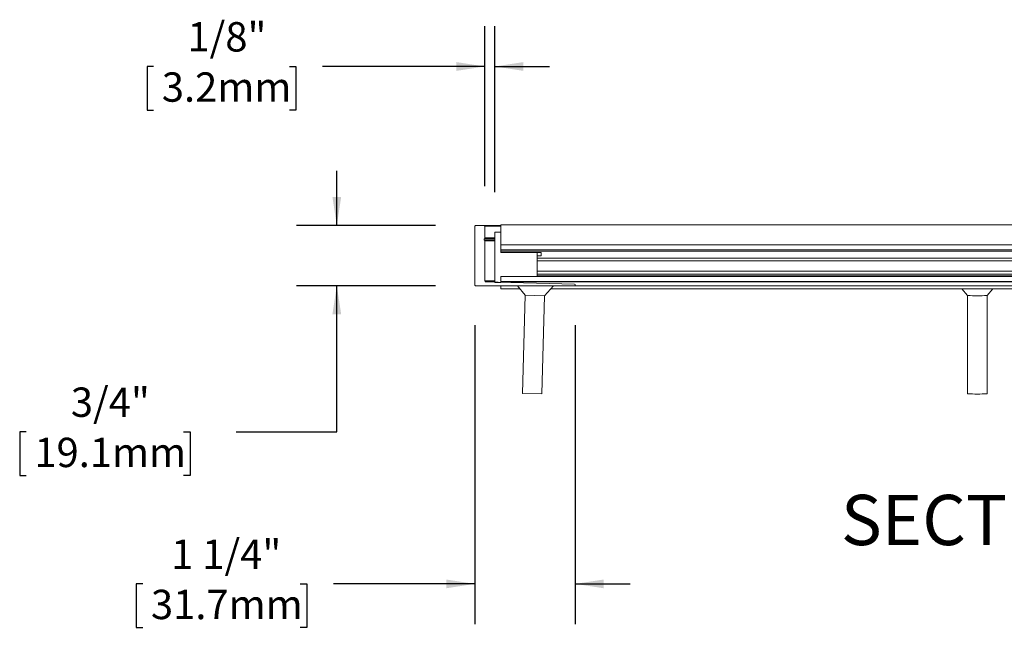
# Model space of a CAD drawing. Units: inches. Extents: x 1.1 to 86.6, y 1.6 to 67.1.
# Drawn here: x 45.7 to 65.3, y 18.9 to 31 of the extents above; entities that cross this region are included whole.
import ezdxf

# ---------------------------------------------------------------- set-up
doc = ezdxf.new("R2010")
doc.units = ezdxf.units.IN
doc.header["$LTSCALE"] = 8
doc.header["$MEASUREMENT"] = 0
doc.layers.add('FORMAT', color=7, linetype='Continuous')
doc.styles.add('SLDTEXTSTYLE0', font='TXT', dxfattribs={"width": 0.605})
doc.dimstyles.new('SLDDIMSTYLE0', dxfattribs={"dimtxt": 0.5662434895833334, "dimasz": 0.6471354166666666, "dimexe": 0, "dimexo": 0.0625, "dimgap": 0.1415608723958333, "dimtad": 0, "dimtih": 1, "dimtoh": 1, "dimdec": 6, "dimlfac": 0.625, "dimrnd": 1e-09, "dimzin": 12, "dimdsep": 46, "dimtxsty": 'SLDTEXTSTYLE0', "dimsah": 1, "dimcen": 0.09, "dimadec": 0, "dimazin": 3, "dimtfac": 1, "dimtdec": 0, "dimtmove": 0, "dimatfit": 0, "dimfxl": 0, "dimfrac": 2, "dimtolj": 1, "dimtzin": 12, "dimarcsym": 0})
doc.dimstyles.new('SLDDIMSTYLE1', dxfattribs={"dimtxt": 0.5662434895833334, "dimasz": 0.6471354166666666, "dimexe": 0, "dimexo": 0.0625, "dimgap": 0.1415608723958333, "dimtad": 0, "dimtih": 1, "dimtoh": 1, "dimdec": 6, "dimlfac": 0.625, "dimrnd": 1e-09, "dimzin": 12, "dimdsep": 46, "dimtxsty": 'SLDTEXTSTYLE0', "dimsah": 1, "dimcen": 0.09, "dimadec": 0, "dimazin": 3, "dimtfac": 1, "dimtdec": 0, "dimtmove": 0, "dimatfit": 0, "dimfxl": 0, "dimfrac": 2, "dimtolj": 1, "dimtzin": 12, "dimarcsym": 0})
doc.dimstyles.new('SLDDIMSTYLE2', dxfattribs={"dimtxt": 0.5662434895833334, "dimasz": 0.6471354166666666, "dimexe": 0, "dimexo": 0.0625, "dimgap": 0.1415608723958333, "dimtad": 0, "dimtih": 1, "dimtoh": 1, "dimdec": 6, "dimlfac": 0.625, "dimrnd": 1e-09, "dimzin": 12, "dimdsep": 46, "dimtxsty": 'SLDTEXTSTYLE0', "dimsah": 1, "dimcen": 0.09, "dimadec": 0, "dimazin": 3, "dimtfac": 1, "dimtdec": 0, "dimtmove": 0, "dimatfit": 0, "dimfxl": 0, "dimfrac": 2, "dimtolj": 1, "dimtzin": 12, "dimarcsym": 0})

# ---------------------------------------------------------------- blocks, each defined once
blk = doc.blocks.new('_D')
at = {"layer": 'FORMAT', "color": 8, "true_color": 0x808080}
for p, q in [((54.79921832219618, 24.95685651526019), (54.79921832219618, 19.01274248833323)), ((56.79921680437118, 24.95663613355449), (56.79921680437118, 19.01274248833323)), ((48.19349026315656, 19.81274248833323), (48.06386062898249, 19.81274248833323)), ((48.06386062898249, 19.81274248833323), (48.06386062898249, 18.94314372067907)), ((51.32620622375446, 19.81274248833323), (51.45583585792853, 19.81274248833323)), ((51.45583585792853, 19.81274248833323), (51.45583585792853, 18.94314372067907)), ((54.79921832219618, 19.81274248833323), (51.98606186693892, 19.81274248833323)), ((56.79921680437118, 19.81274248833323), (57.88814659203144, 19.81274248833323)), ((48.06386062898249, 18.94314372067907), (48.19349026315656, 18.94314372067907)), ((51.45583585792853, 18.94314372067907), (51.32620622375446, 18.94314372067907))]:
    blk.add_line(p, q, dxfattribs=at)
for points in [[(54.79921832219618, 19.81274248833323), (54.23297483261285, 19.89985687134605), (54.23297483261285, 19.72562810532041)], [(56.79921680437118, 19.81274248833323), (57.36546029395451, 19.72562810532041), (57.36546029395451, 19.89985687134605)]]:
    blk.add_solid(points, dxfattribs=at)
at = {"layer": 'FORMAT', "color": 8, "true_color": 0x808080, "char_height": 0.5833333333333333, "attachment_point": 1, "style": 'SLDTEXTSTYLE0'}
for s, insert in [('1 1/4"', (48.75737907739819, 20.69432828570783)), ('31.7mm', (48.35552731962399, 19.69509990221272))]:
    blk.add_mtext(s, dxfattribs=dict(at, insert=insert))
blk = doc.blocks.new('_D_1')
at = {"layer": 'FORMAT', "color": 8, "true_color": 0x808080}
for p, q in [((54.99921832219553, 27.72485651525996), (54.99921832219553, 30.90246281447225)), ((55.19921832219554, 27.60405651525969), (55.19921832219554, 30.90246281447225)), ((48.40953979400025, 30.10246281447225), (48.27991015982618, 30.10246281447225)), ((48.27991015982618, 30.10246281447225), (48.27991015982618, 29.23286404681809)), ((51.11015713290497, 30.10246281447225), (51.23978676707904, 30.10246281447225)), ((51.23978676707904, 30.10246281447225), (51.23978676707904, 29.23286404681809)), ((54.99921832219553, 30.10246281447225), (51.77001233609452, 30.10246281447225)), ((55.19921832219554, 30.10246281447225), (56.2881481098558, 30.10246281447225)), ((48.27991015982618, 29.23286404681809), (48.40953979400025, 29.23286404681809)), ((51.23978676707904, 29.23286404681809), (51.11015713290497, 29.23286404681809))]:
    blk.add_line(p, q, dxfattribs=at)
for points in [[(54.99921832219553, 30.10246281447225), (54.4329748326122, 30.18957719748507), (54.4329748326122, 30.01534843145943)], [(55.19921832219554, 30.10246281447225), (55.76546181177888, 30.01534843145943), (55.76546181177888, 30.18957719748507)]]:
    blk.add_solid(points, dxfattribs=at)
at = {"layer": 'FORMAT', "color": 8, "true_color": 0x808080, "char_height": 0.5833333333333333, "attachment_point": 1, "style": 'SLDTEXTSTYLE0'}
for s, insert in [('1/8"', (49.08145330033143, 30.98404861184685, -1.454627341624337)), ('3.2mm', (48.57157685046769, 29.98482022835174, -1.454627341624337))]:
    blk.add_mtext(s, dxfattribs=dict(at, insert=insert))
blk = doc.blocks.new('_D_3')
at = {"layer": 'FORMAT', "color": 8, "true_color": 0x808080}
for p, q in [((52.05378863081143, 26.94085651525996), (52.05378863081143, 28.02978630292021)), ((54.01521832219554, 26.94085651525996), (51.25378863081143, 26.94085651525996)), ((54.01521832219554, 25.74085651525996), (51.25378863081143, 25.74085651525996)), ((52.05378863081143, 22.83628045033469), (52.05378863081143, 25.74085651525996)), ((45.87332955312508, 22.83628045033469), (45.74369991895101, 22.83628045033469)), ((45.74369991895101, 22.83628045033469), (45.74369991895101, 21.96668168268053)), ((49.00604551372298, 22.83628045033469), (49.13567514789705, 22.83628045033469)), ((49.13567514789705, 22.83628045033469), (49.13567514789705, 21.96668168268053)), ((50.05378863081143, 22.83628045033469), (52.05378863081143, 22.83628045033469)), ((45.74369991895101, 21.96668168268053), (45.87332955312508, 21.96668168268053)), ((49.13567514789705, 21.96668168268053), (49.00604551372298, 21.96668168268053))]:
    blk.add_line(p, q, dxfattribs=at)
for points in [[(52.05378863081143, 26.94085651525996), (52.14090301382424, 27.50710000484329), (51.96667424779861, 27.50710000484329)], [(52.05378863081143, 25.74085651525996), (51.96667424779861, 25.17461302567662), (52.14090301382424, 25.17461302567662)]]:
    blk.add_solid(points, dxfattribs=at)
at = {"layer": 'FORMAT', "color": 8, "true_color": 0x808080, "char_height": 0.5833333333333333, "attachment_point": 1, "style": 'SLDTEXTSTYLE0'}
for s, insert in [('3/4"', (46.76129244363533, 23.71786624770929, -1.454627341624337)), ('19.1mm', (46.03536660959251, 22.71863786421417, -1.454627341624337))]:
    blk.add_mtext(s, dxfattribs=dict(at, insert=insert))

msp = doc.modelspace()

# ---------------------------------------------------------------- linework, layer by layer
at = {"color": 7, "linetype": 'Continuous', "lineweight": 15}
for p, q in [((54.79921832219554, 26.92485651525996), (54.79921832219554, 25.75685651525996)), ((54.98321832219553, 26.94085651525996), (54.81521832219554, 26.94085651525996)), ((54.98321832219573, 26.94085651525996), (55.32081832219554, 26.94085651525996)), ((54.99921832219553, 26.69176932818106), (54.99921832219553, 26.92485651525996)), ((55.32081832219554, 26.95285651525969), (74.27921832219553, 26.95285651525969)), ((55.32081832219554, 26.65685651525968), (55.32081832219554, 26.95285651525969)), ((55.19921832219554, 25.80405651525969), (55.19921832219554, 26.80405651525969)), ((55.31921832219554, 26.80405651525969), (55.19921832219554, 26.80405651525969)), ((55.32081832219554, 26.82485651525992), (55.31921832219554, 26.82485651525992)), ((55.31921832219554, 26.81704397024261), (55.31921832219554, 26.82485651525992)), ((55.31921832219554, 26.80405651525969), (55.31921832219554, 26.81704397024261)), ((55.31921832219554, 26.40405651525969), (55.31921832219554, 26.80405651525969)), ((55.32081832219554, 26.71285651525992), (55.31921832219554, 26.71285651525992)), ((55.31921832219554, 26.55285651525968), (55.31921832219554, 26.65685651525968)), ((55.32081832219554, 26.65685651525968), (55.31921832219554, 26.65685651525968)), ((54.99921832219553, 25.83758688411512), (54.99921832219553, 26.63634370233886)), ((74.27921832219553, 26.55285651525968), (55.31921832219554, 26.55285651525968)), ((55.31921832219554, 26.45365651526016), (55.31921832219554, 26.55285651525968)), ((55.31921832219554, 26.45365651526016), (74.27921832219553, 26.45365651526016)), ((74.27921832219553, 26.42805651525993), (55.31921832219554, 26.42805651525993)), ((56.03921832219554, 26.40405651525969), (55.31921832219554, 26.40405651525969)), ((56.03921832219554, 25.92405651525969), (56.03921832219554, 26.40405651525969)), ((56.11921832219554, 26.40405651525969), (56.03921832219554, 26.40405651525969)), ((56.11921832219554, 26.33925450519675), (56.03921832219554, 26.33925450519675)), ((56.11921832219554, 26.33925450519675), (56.11921832219554, 26.40405651525969)), ((73.55921832219553, 26.24005651525993), (56.03921832219554, 26.24005651525993)), ((74.27921832219553, 25.92644295788453), (55.31921832219554, 25.92644295788453)), ((55.31921832219554, 25.82485651525953), (55.31921832219554, 25.92644295788453)), ((55.31921832219554, 25.92405651525969), (56.03921832219554, 25.92405651525969)), ((55.31921832219554, 25.80405651525969), (55.31921832219554, 25.92405651525969)), ((73.55921832219553, 25.93685651525993), (56.03921832219554, 25.93685651525993)), ((54.81521832219554, 25.74085651525996), (56.78321832219554, 25.74085651525996)), ((56.78365904379432, 25.77285044424793), (55.01477760059676, 25.82159295512715)), ((55.19921832219554, 25.80405651525969), (55.31921832219554, 25.80405651525969)), ((74.27921832219553, 25.82485651525953), (55.31921832219554, 25.82485651525953)), ((74.27921832219553, 25.82085651525995), (55.31921832219554, 25.82085651525995)), ((55.31921832219554, 25.74085651525996), (55.31921832219554, 25.68325651525996)), ((55.31921832219554, 25.68325651525996), (55.69777967875817, 25.68325651525996)), ((55.65209114375262, 25.74085651525996), (55.80040701549884, 25.55387318975951)), ((56.18746009700783, 25.54320772706904), (56.36280780908174, 25.74085651525996)), ((56.31170692297004, 25.68325651525996), (73.2867297214208, 25.68325651525996)), ((72.81521832219572, 25.74085651525996), (56.78321832219567, 25.74085651525996)), ((64.49245320814474, 25.68325651525996), (64.60567008035422, 25.54841715576534)), ((64.99276656403684, 25.54841715576534), (65.10598343624632, 25.68325651525996)), ((55.80040701549884, 25.55387318975951), (55.7465832826446, 23.60059256198441)), ((56.18746009700783, 25.54320772706904), (55.80040701549884, 25.55387318975951)), ((56.13363636415358, 23.58992709929394), (56.18746009700783, 25.54320772706904)), ((64.60561832219553, 25.54847879884759), (64.60561832219553, 23.59525983063918)), ((64.99281832219553, 23.59525983063918), (64.99281832219553, 25.54847879884759)), ((56.13363636415358, 23.58992709929394), (55.7465832826446, 23.60059256198441))]:
    msp.add_line(p, q, dxfattribs=at)
at = {"color": 8, "linetype": 'Continuous', "lineweight": 15}
for p, q in [((54.99921832219572, 26.92485651525996), (55.32081832219554, 26.92485651525996)), ((54.99121832219573, 26.67791292172051), (55.19921832219554, 26.67791292172051)), ((54.99121832219573, 26.65020010879941), (55.19921832219553, 26.65020010879941)), ((54.99921832219573, 26.69176932818106), (55.19921832219554, 26.69176932818106)), ((55.32081832219554, 26.81704397024261), (55.31921832219554, 26.81704397024261)), ((55.32081832219554, 26.74814804637532), (55.31921832219554, 26.74814804637532)), ((55.32081832219554, 26.73865704059785), (55.31921832219554, 26.73865704059785)), ((55.32081832219554, 26.72405651525991), (55.31921832219554, 26.72405651525991)), ((55.32081832219554, 26.70165651525992), (55.31921832219554, 26.70165651525992)), ((54.99921832219572, 26.63634370233886), (55.19921832219554, 26.63634370233886)), ((73.55921832219553, 26.28965651525992), (56.03921832219554, 26.28965651525992)), ((73.55921832219553, 26.03285651525983), (56.03921832219554, 26.03285651525983)), ((73.55921832219553, 25.97365651525972), (56.03921832219554, 25.97365651525972)), ((73.55921832219553, 25.93258984859316), (56.03921832219554, 25.93258984859316)), ((54.99921832219573, 25.83758688411513), (55.19921832219554, 25.83758688411513)), ((55.01477760059695, 25.82159295512715), (55.19921832219554, 25.82159295512715))]:
    msp.add_line(p, q, dxfattribs=at)
at = {"color": 7, "linetype": 'Continuous', "lineweight": 15}
for centre, radius, start, end in [((54.81521832219554, 26.92485651525996), 0.01600000000000534, 90, 180), ((54.98321832219553, 26.92485651525996), 0.01600000000000179, 0, 90), ((54.99921832219553, 26.66405651525996), 0.01599999999999784, 119.9999999999925, 240.0000000000147), ((54.98321832219553, 26.69176932818106), 0.01600000000000447, 300.0000000000026, 0), ((54.98321832219553, 26.63634370233886), 0.0160000000000014, 0, 59.99999999999184), ((54.81521832219554, 25.75685651525996), 0.01600000000000534, 180, 270.0000000000008), ((55.01521832219554, 25.83758688411512), 0.01600000000000534, 180, 268.4215823857195), ((56.78321832219554, 25.75685651525996), 0.01600000000000179, 270.0000000000008, 88.42158238571874), ((64.79921832219553, 28.23020042609639), 2.688758529683791, 265.8720365551648, 274.1279634448368), ((64.79921832219553, 26.19572577383584), 2.607662570526658, 265.7422871179954, 274.2577128820062)]:
    msp.add_arc(centre, radius, start, end, dxfattribs=at)

# ---------------------------------------------------------------- texts
at = {"layer": 'FORMAT', "insert": (66.1082081870033, 21.58359108310858), "char_height": 0.9999999999999999, "attachment_point": 2, "style": 'SLDTEXTSTYLE0'}
msp.add_mtext('SECTION X-X', dxfattribs=at)

# ---------------------------------------------------------------- dimensions: what is measured, and where the dimension line sits
at = {"layer": 'FORMAT', "color": 8, "true_color": 0x808080}
for base, p1, p2, dimstyle, picture, middle in [((55.19921832219554, 30.10246281447225), (54.99921832219553, 26.92485651525996), (55.19921832219554, 26.80405651525969), 'SLDDIMSTYLE1', '_D_1', (49.75984824345516, 30.10246281447225)), ((54.79921832219618, 19.81274248833323), (56.79921680437118, 25.75663613355449), (54.79921832219618, 25.75685651526019), 'SLDDIMSTYLE0', '_D', (49.75984824345551, 19.81274248833323))]:
    dim = msp.add_linear_dim(base=base, p1=p1, p2=p2, dimstyle=dimstyle, dxfattribs=at)
    dim.commit()
    dim.dimension.update_dxf_attribs({"geometry": picture, "text_midpoint": middle, "dimtype": 160})
dim = msp.add_linear_dim(base=(52.05378863081143, 25.74085651525996), p1=(54.81521832219554, 26.94085651525996), p2=(54.81521832219554, 25.74085651525996), angle=90.0000000000002, dimstyle='SLDDIMSTYLE2', dxfattribs=at)
dim.commit()
dim.dimension.update_dxf_attribs({"geometry": '_D_3', "text_midpoint": (52.05378863081143, 22.83628045033469), "dimtype": 160})

doc.saveas('drawing.dxf')
